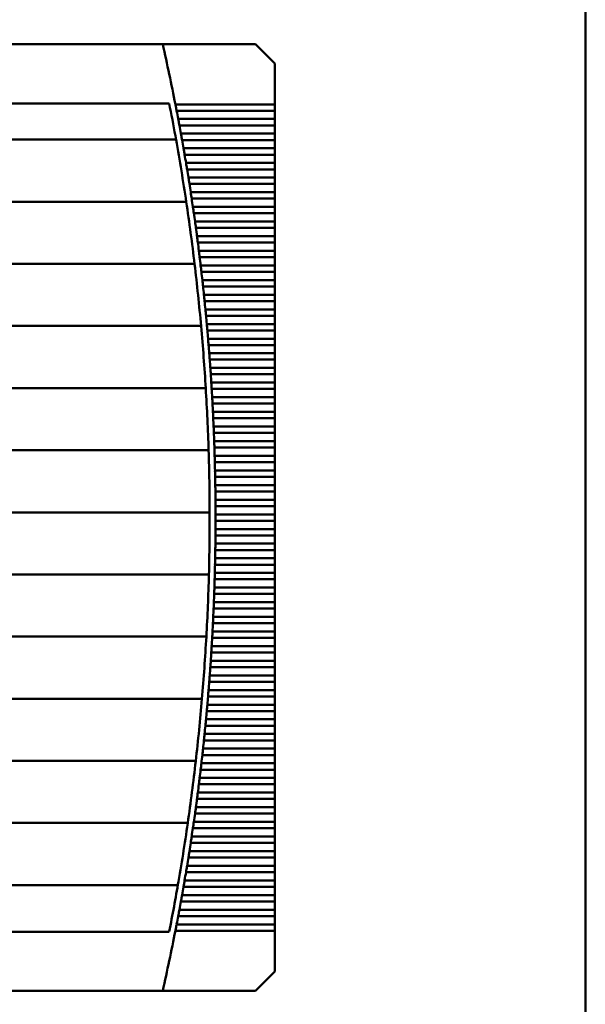
# Model space of a CAD drawing. Units: inches. Extents: x 5 to 215, y 2 to 167.
# Drawn here: x 79 to 86, y 122 to 135 of the extents above; entities that cross this region are included whole.
import ezdxf

# ---------------------------------------------------------------- set-up
doc = ezdxf.new("R2010")
doc.units = ezdxf.units.IN
doc.header["$LTSCALE"] = 10
doc.header["$MEASUREMENT"] = 0
doc.layers.add('Visible (ANSI)', color=7, linetype='Continuous', lineweight=50)

msp = doc.modelspace()

# ---------------------------------------------------------------- linework, layer by layer
at = {"layer": 'Visible (ANSI)'}
for p, q in [((86.489, 137.541), (86.489, 74.563)), ((80.862, 134.791), (76.718, 134.791)), ((82.097, 134.791), (80.862, 134.791)), ((82.353, 134.535), (82.097, 134.791)), ((82.353, 133.991), (82.353, 134.535)), ((80.948, 134.003), (71.159, 134.003)), ((82.353, 133.991), (81.031, 133.991)), ((82.353, 133.991), (82.353, 133.906)), ((81.047, 133.906), (82.353, 133.906)), ((82.353, 133.796), (81.068, 133.796)), ((82.353, 133.796), (82.353, 133.906)), ((82.353, 133.796), (82.353, 133.711)), ((81.084, 133.711), (82.353, 133.711)), ((82.353, 133.601), (82.353, 133.711)), ((82.353, 133.601), (81.104, 133.601)), ((82.353, 133.601), (82.353, 133.516)), ((71.068, 133.521), (81.039, 133.521)), ((81.12, 133.516), (82.353, 133.516)), ((82.353, 133.406), (81.139, 133.406)), ((82.353, 133.406), (82.353, 133.516)), ((82.353, 133.406), (82.353, 133.321)), ((81.154, 133.321), (82.353, 133.321)), ((82.353, 133.211), (82.353, 133.321)), ((82.353, 133.211), (81.172, 133.211)), ((82.353, 133.211), (82.353, 133.126)), ((81.186, 133.126), (82.353, 133.126)), ((82.353, 133.016), (81.204, 133.016)), ((82.353, 133.016), (82.353, 133.126)), ((82.353, 133.016), (82.353, 132.931)), ((81.218, 132.931), (82.353, 132.931)), ((82.353, 132.821), (82.353, 132.931)), ((82.353, 132.821), (81.235, 132.821)), ((82.353, 132.821), (82.353, 132.737)), ((70.932, 132.694), (81.175, 132.694)), ((81.248, 132.737), (82.353, 132.737)), ((82.353, 132.626), (81.264, 132.626)), ((82.353, 132.626), (82.353, 132.737)), ((82.353, 132.626), (82.353, 132.542)), ((81.276, 132.542), (82.353, 132.542)), ((82.353, 132.432), (82.353, 132.542)), ((82.353, 132.432), (81.292, 132.432)), ((82.353, 132.432), (82.353, 132.347)), ((81.304, 132.347), (82.353, 132.347)), ((82.353, 132.237), (81.319, 132.237)), ((82.353, 132.237), (82.353, 132.347)), ((82.353, 132.237), (82.353, 132.152)), ((81.33, 132.152), (82.353, 132.152)), ((82.353, 132.042), (82.353, 132.152)), ((82.353, 132.042), (81.344, 132.042)), ((82.353, 132.042), (82.353, 131.957)), ((70.821, 131.867), (81.286, 131.867)), ((81.354, 131.957), (82.353, 131.957)), ((82.353, 131.847), (81.367, 131.847)), ((82.353, 131.847), (82.353, 131.957)), ((82.353, 131.847), (82.353, 131.762)), ((81.377, 131.762), (82.353, 131.762)), ((82.353, 131.652), (82.353, 131.762)), ((82.353, 131.652), (81.39, 131.652)), ((82.353, 131.652), (82.353, 131.567)), ((81.399, 131.567), (82.353, 131.567)), ((82.353, 131.457), (81.411, 131.457)), ((82.353, 131.457), (82.353, 131.567)), ((82.353, 131.457), (82.353, 131.372)), ((81.42, 131.372), (82.353, 131.372)), ((82.353, 131.262), (82.353, 131.372)), ((82.353, 131.262), (81.43, 131.262)), ((81.439, 131.177), (82.353, 131.177)), ((82.353, 131.262), (82.353, 131.177)), ((82.353, 131.067), (82.353, 131.177)), ((82.353, 131.067), (81.449, 131.067)), ((82.353, 131.067), (82.353, 130.983)), ((70.735, 131.041), (81.372, 131.041)), ((81.456, 130.983), (82.353, 130.983)), ((82.353, 130.872), (82.353, 130.983)), ((82.353, 130.872), (81.466, 130.872)), ((81.473, 130.788), (82.353, 130.788)), ((82.353, 130.872), (82.353, 130.788)), ((82.353, 130.678), (82.353, 130.788)), ((82.353, 130.678), (81.481, 130.678)), ((82.353, 130.678), (82.353, 130.593)), ((81.488, 130.593), (82.353, 130.593)), ((82.353, 130.483), (82.353, 130.593)), ((82.353, 130.483), (81.496, 130.483)), ((81.502, 130.398), (82.353, 130.398)), ((82.353, 130.483), (82.353, 130.398)), ((82.353, 130.288), (82.353, 130.398)), ((82.353, 130.288), (81.509, 130.288)), ((82.353, 130.288), (82.353, 130.203)), ((70.673, 130.214), (81.434, 130.214)), ((81.514, 130.203), (82.353, 130.203)), ((82.353, 130.093), (82.353, 130.203)), ((82.353, 130.093), (81.52, 130.093)), ((81.525, 130.008), (82.353, 130.008)), ((82.353, 130.093), (82.353, 130.008)), ((82.353, 129.898), (82.353, 130.008)), ((82.353, 129.898), (81.531, 129.898)), ((82.353, 129.898), (82.353, 129.813)), ((81.535, 129.813), (82.353, 129.813)), ((82.353, 129.703), (82.353, 129.813)), ((82.353, 129.703), (81.54, 129.703)), ((81.543, 129.618), (82.353, 129.618)), ((82.353, 129.703), (82.353, 129.618)), ((82.353, 129.508), (82.353, 129.618)), ((82.353, 129.508), (81.547, 129.508)), ((82.353, 129.508), (82.353, 129.424)), ((70.635, 129.387), (81.472, 129.387)), ((81.55, 129.424), (82.353, 129.424)), ((82.353, 129.313), (82.353, 129.424)), ((82.353, 129.313), (81.553, 129.313)), ((81.556, 129.229), (82.353, 129.229)), ((82.353, 129.313), (82.353, 129.229)), ((82.353, 129.119), (82.353, 129.229)), ((82.353, 129.119), (81.558, 129.119)), ((82.353, 129.119), (82.353, 129.034)), ((81.56, 129.034), (82.353, 129.034)), ((82.353, 128.924), (82.353, 129.034)), ((82.353, 128.924), (81.562, 128.924)), ((81.563, 128.839), (82.353, 128.839)), ((82.353, 128.924), (82.353, 128.839)), ((82.353, 128.729), (82.353, 128.839)), ((82.353, 128.729), (81.564, 128.729)), ((82.353, 128.729), (82.353, 128.644)), ((70.62, 128.56), (81.486, 128.56)), ((81.565, 128.644), (82.353, 128.644)), ((82.353, 128.534), (82.353, 128.644)), ((82.353, 128.534), (81.565, 128.534)), ((81.565, 128.449), (82.353, 128.449)), ((82.353, 128.534), (82.353, 128.449)), ((82.353, 128.339), (82.353, 128.449)), ((82.353, 128.339), (81.565, 128.339)), ((82.353, 128.339), (82.353, 128.254)), ((81.564, 128.254), (82.353, 128.254)), ((82.353, 128.144), (82.353, 128.254)), ((81.562, 128.059), (82.353, 128.059)), ((82.353, 128.144), (81.563, 128.144)), ((82.353, 128.144), (82.353, 128.059)), ((82.353, 127.949), (82.353, 128.059)), ((82.353, 127.949), (81.56, 127.949)), ((82.353, 127.949), (82.353, 127.864)), ((81.558, 127.864), (82.353, 127.864)), ((82.353, 127.754), (82.353, 127.864)), ((70.631, 127.734), (81.476, 127.734)), ((81.553, 127.67), (82.353, 127.67)), ((82.353, 127.754), (81.556, 127.754)), ((82.353, 127.754), (82.353, 127.67)), ((82.353, 127.56), (82.353, 127.67)), ((82.353, 127.56), (81.55, 127.56)), ((82.353, 127.56), (82.353, 127.475)), ((81.547, 127.475), (82.353, 127.475)), ((82.353, 127.365), (82.353, 127.475)), ((81.54, 127.28), (82.353, 127.28)), ((82.353, 127.365), (81.543, 127.365)), ((82.353, 127.365), (82.353, 127.28)), ((82.353, 127.17), (82.353, 127.28)), ((82.353, 127.17), (81.535, 127.17)), ((82.353, 127.17), (82.353, 127.085)), ((81.531, 127.085), (82.353, 127.085)), ((82.353, 126.975), (82.353, 127.085)), ((70.665, 126.907), (81.442, 126.907)), ((81.52, 126.89), (82.353, 126.89)), ((82.353, 126.975), (81.525, 126.975)), ((82.353, 126.975), (82.353, 126.89)), ((82.353, 126.78), (82.353, 126.89)), ((82.353, 126.78), (81.514, 126.78)), ((82.353, 126.78), (82.353, 126.695)), ((81.509, 126.695), (82.353, 126.695)), ((82.353, 126.585), (82.353, 126.695)), ((81.496, 126.5), (82.353, 126.5)), ((82.353, 126.585), (81.502, 126.585)), ((82.353, 126.585), (82.353, 126.5)), ((82.353, 126.39), (82.353, 126.5)), ((82.353, 126.39), (81.488, 126.39)), ((82.353, 126.39), (82.353, 126.305)), ((82.353, 126.195), (81.473, 126.195)), ((81.481, 126.305), (82.353, 126.305)), ((82.353, 126.195), (82.353, 126.305)), ((82.353, 126.195), (82.353, 126.111)), ((70.723, 126.08), (81.384, 126.08)), ((81.466, 126.111), (82.353, 126.111)), ((82.353, 126), (82.353, 126.111)), ((82.353, 126), (81.456, 126)), ((82.353, 126), (82.353, 125.916)), ((82.353, 125.806), (81.439, 125.806)), ((81.449, 125.916), (82.353, 125.916)), ((82.353, 125.806), (82.353, 125.916)), ((82.353, 125.806), (82.353, 125.721)), ((81.43, 125.721), (82.353, 125.721)), ((82.353, 125.611), (82.353, 125.721)), ((82.353, 125.611), (81.42, 125.611)), ((82.353, 125.611), (82.353, 125.526)), ((82.353, 125.416), (81.399, 125.416)), ((81.411, 125.526), (82.353, 125.526)), ((82.353, 125.416), (82.353, 125.526)), ((82.353, 125.416), (82.353, 125.331)), ((81.39, 125.331), (82.353, 125.331)), ((82.353, 125.221), (82.353, 125.331)), ((70.805, 125.253), (81.302, 125.253)), ((82.353, 125.221), (81.377, 125.221)), ((82.353, 125.221), (82.353, 125.136)), ((82.353, 125.026), (81.354, 125.026)), ((81.367, 125.136), (82.353, 125.136)), ((82.353, 125.026), (82.353, 125.136)), ((82.353, 125.026), (82.353, 124.941)), ((81.344, 124.941), (82.353, 124.941)), ((82.353, 124.831), (82.353, 124.941)), ((82.353, 124.831), (81.33, 124.831)), ((82.353, 124.831), (82.353, 124.746)), ((82.353, 124.636), (81.304, 124.636)), ((81.319, 124.746), (82.353, 124.746)), ((82.353, 124.636), (82.353, 124.746)), ((82.353, 124.636), (82.353, 124.551)), ((81.292, 124.551), (82.353, 124.551)), ((82.353, 124.441), (82.353, 124.551)), ((70.912, 124.427), (81.195, 124.427)), ((82.353, 124.441), (81.276, 124.441)), ((82.353, 124.441), (82.353, 124.357)), ((82.353, 124.247), (81.248, 124.247)), ((81.264, 124.357), (82.353, 124.357)), ((82.353, 124.247), (82.353, 124.357)), ((82.353, 124.247), (82.353, 124.162)), ((81.235, 124.162), (82.353, 124.162)), ((82.353, 124.052), (82.353, 124.162)), ((82.353, 124.052), (81.218, 124.052)), ((82.353, 124.052), (82.353, 123.967)), ((82.353, 123.857), (81.186, 123.857)), ((81.204, 123.967), (82.353, 123.967)), ((82.353, 123.857), (82.353, 123.967)), ((82.353, 123.857), (82.353, 123.772)), ((81.172, 123.772), (82.353, 123.772)), ((82.353, 123.662), (82.353, 123.772)), ((71.044, 123.6), (81.063, 123.6)), ((81.139, 123.577), (82.353, 123.577)), ((82.353, 123.662), (81.154, 123.662)), ((82.353, 123.662), (82.353, 123.577)), ((82.353, 123.467), (82.353, 123.577)), ((82.353, 123.467), (81.12, 123.467)), ((82.353, 123.467), (82.353, 123.382)), ((81.104, 123.382), (82.353, 123.382)), ((82.353, 123.272), (82.353, 123.382)), ((81.068, 123.187), (82.353, 123.187)), ((82.353, 123.272), (81.084, 123.272)), ((82.353, 123.272), (82.353, 123.187)), ((82.353, 123.077), (82.353, 123.187)), ((82.353, 123.077), (81.047, 123.077)), ((82.353, 123.077), (82.353, 122.992)), ((71.159, 122.98), (80.948, 122.98)), ((81.031, 122.992), (82.353, 122.992)), ((82.353, 122.448), (82.353, 122.992)), ((82.097, 122.192), (82.353, 122.448)), ((71.245, 122.192), (80.862, 122.192)), ((80.862, 122.192), (82.097, 122.192))]:
    msp.add_line(p, q, dxfattribs=at)
for radius, start, end in [(28.543, 11.1079, 12.7495), (28.465, 10.2779, 11.1651), (28.543, 10.7095, 10.9345), (28.543, 10.3117, 10.5363), (28.465, 8.5909, 10.2779), (28.543, 9.9143, 10.1387), (28.543, 9.5174, 9.7415), (28.543, 9.121, 9.3449), (28.543, 8.725, 8.9486), (28.465, 6.9113, 8.5909), (28.543, 8.3295, 8.5528), (28.543, 7.9343, 8.1574), (28.543, 7.5395, 7.7624), (28.543, 7.1451, 7.3678), (28.465, 5.2376, 6.9113), (28.543, 6.751, 6.9735), (28.543, 6.3572, 6.5796), (28.543, 5.9638, 6.186), (28.543, 5.5706, 5.7926), (28.543, 5.1777, 5.3996), (28.465, 3.5684, 5.2376), (28.543, 4.785, 5.0067), (28.543, 4.3925, 4.6142), (28.543, 4.0003, 4.2218), (28.543, 3.6082, 3.8297), (28.465, 1.9023, 3.5684), (28.543, 3.2163, 3.4377), (28.543, 2.8246, 3.0459), (28.543, 2.433, 2.6542), (28.543, 2.0415, 2.2626), (28.465, 0.2377, 1.9023), (28.543, 1.6501, 1.8712), (28.543, 1.2588, 1.4798), (28.543, 0.8675, 1.0885), (28.543, 0.4763, 0.6973), (28.465, 358.5734, 0.2377), (28.543, 0.0851, 0.3061), (28.543, 359.6939, 359.9149), (28.543, 359.3027, 359.5237), (28.543, 358.9115, 359.1325), (28.465, 356.9079, 358.5734), (28.543, 358.5202, 358.7412), (28.543, 358.1288, 358.3499), (28.543, 357.7374, 357.9585), (28.543, 357.3458, 357.567), (28.543, 356.9541, 357.1754), (28.465, 355.2397, 356.9079), (28.543, 356.5623, 356.7837), (28.543, 356.1703, 356.3918), (28.543, 355.7782, 355.9997), (28.543, 355.3858, 355.6075), (28.465, 353.5675, 355.2397), (28.543, 354.9933, 355.215), (28.543, 354.6004, 354.8223), (28.543, 354.2074, 354.4294), (28.543, 353.814, 354.0362), (28.465, 351.8897, 353.5675), (28.543, 353.4204, 353.6428), (28.543, 353.0265, 353.249), (28.543, 352.6322, 352.8549), (28.543, 352.2376, 352.4605), (28.543, 351.8426, 352.0657), (28.465, 350.2049, 351.8897), (28.543, 351.4472, 351.6705), (28.543, 351.0514, 351.275), (28.543, 350.6551, 350.879), (28.543, 350.2585, 350.4826), (28.465, 348.8349, 350.2049), (28.543, 349.8613, 350.0857), (28.543, 349.4637, 349.6883), (28.543, 349.0655, 349.2905), (28.543, 347.2505, 348.8921)]:
    msp.add_arc((53.022, 128.492), radius, start, end, dxfattribs=at)
for points in [[(81.039, 133.948), (81.036, 133.962), (81.033, 133.977), (81.031, 133.991)], [(81.047, 133.906), (81.044, 133.92), (81.042, 133.934), (81.039, 133.948)], [(81.076, 133.753), (81.074, 133.767), (81.071, 133.782), (81.068, 133.796)], [(81.084, 133.711), (81.081, 133.725), (81.079, 133.739), (81.076, 133.753)], [(81.112, 133.558), (81.109, 133.572), (81.107, 133.587), (81.104, 133.601)], [(81.12, 133.516), (81.117, 133.53), (81.114, 133.545), (81.112, 133.558)], [(81.146, 133.364), (81.144, 133.377), (81.141, 133.392), (81.139, 133.406)], [(81.154, 133.321), (81.151, 133.335), (81.149, 133.35), (81.146, 133.364)], [(81.179, 133.169), (81.177, 133.183), (81.175, 133.197), (81.172, 133.211)], [(81.186, 133.126), (81.184, 133.14), (81.182, 133.155), (81.179, 133.169)], [(81.211, 132.974), (81.209, 132.988), (81.207, 133.002), (81.204, 133.016)], [(81.218, 132.931), (81.216, 132.945), (81.213, 132.96), (81.211, 132.974)], [(81.241, 132.779), (81.239, 132.793), (81.237, 132.808), (81.235, 132.821)], [(81.248, 132.737), (81.246, 132.75), (81.244, 132.765), (81.241, 132.779)], [(81.27, 132.584), (81.268, 132.598), (81.266, 132.613), (81.264, 132.626)], [(81.276, 132.542), (81.275, 132.555), (81.272, 132.57), (81.27, 132.584)], [(81.298, 132.389), (81.296, 132.403), (81.294, 132.418), (81.292, 132.432)], [(81.304, 132.347), (81.302, 132.361), (81.3, 132.375), (81.298, 132.389)], [(81.324, 132.194), (81.322, 132.208), (81.32, 132.223), (81.319, 132.237)], [(81.33, 132.152), (81.328, 132.166), (81.326, 132.18), (81.324, 132.194)], [(81.349, 131.999), (81.347, 132.013), (81.345, 132.028), (81.344, 132.042)], [(81.354, 131.957), (81.352, 131.971), (81.351, 131.986), (81.349, 131.999)], [(81.372, 131.805), (81.371, 131.818), (81.369, 131.833), (81.367, 131.847)], [(81.377, 131.762), (81.376, 131.776), (81.374, 131.791), (81.372, 131.805)], [(81.394, 131.61), (81.393, 131.624), (81.391, 131.638), (81.39, 131.652)], [(81.399, 131.567), (81.398, 131.581), (81.396, 131.596), (81.394, 131.61)], [(81.415, 131.415), (81.414, 131.429), (81.412, 131.443), (81.411, 131.457)], [(81.42, 131.372), (81.418, 131.386), (81.417, 131.401), (81.415, 131.415)], [(81.435, 131.22), (81.433, 131.234), (81.432, 131.248), (81.43, 131.262)], [(81.439, 131.177), (81.437, 131.191), (81.436, 131.206), (81.435, 131.22)], [(81.453, 131.025), (81.451, 131.039), (81.45, 131.054), (81.449, 131.067)], [(81.456, 130.983), (81.455, 130.996), (81.454, 131.011), (81.453, 131.025)], [(81.469, 130.83), (81.468, 130.844), (81.467, 130.859), (81.466, 130.872)], [(81.473, 130.788), (81.472, 130.801), (81.47, 130.816), (81.469, 130.83)], [(81.485, 130.635), (81.484, 130.649), (81.483, 130.664), (81.481, 130.678)], [(81.488, 130.593), (81.487, 130.607), (81.486, 130.621), (81.485, 130.635)], [(81.499, 130.44), (81.498, 130.454), (81.497, 130.469), (81.496, 130.483)], [(81.502, 130.398), (81.501, 130.412), (81.5, 130.426), (81.499, 130.44)], [(81.511, 130.245), (81.511, 130.259), (81.51, 130.274), (81.509, 130.288)], [(81.514, 130.203), (81.513, 130.217), (81.512, 130.232), (81.511, 130.245)], [(81.523, 130.051), (81.522, 130.064), (81.521, 130.079), (81.52, 130.093)], [(81.525, 130.008), (81.524, 130.022), (81.523, 130.037), (81.523, 130.051)], [(81.533, 129.856), (81.532, 129.87), (81.531, 129.884), (81.531, 129.898)], [(81.535, 129.813), (81.534, 129.827), (81.533, 129.842), (81.533, 129.856)], [(81.541, 129.661), (81.541, 129.675), (81.54, 129.689), (81.54, 129.703)], [(81.543, 129.618), (81.542, 129.632), (81.542, 129.647), (81.541, 129.661)], [(81.549, 129.466), (81.548, 129.48), (81.548, 129.495), (81.547, 129.508)], [(81.55, 129.424), (81.55, 129.437), (81.549, 129.452), (81.549, 129.466)], [(81.555, 129.271), (81.554, 129.285), (81.554, 129.3), (81.553, 129.313)], [(81.556, 129.229), (81.555, 129.242), (81.555, 129.257), (81.555, 129.271)], [(81.559, 129.076), (81.559, 129.09), (81.559, 129.105), (81.558, 129.119)], [(81.56, 129.034), (81.56, 129.048), (81.56, 129.062), (81.559, 129.076)], [(81.563, 128.881), (81.562, 128.895), (81.562, 128.91), (81.562, 128.924)], [(81.563, 128.839), (81.563, 128.853), (81.563, 128.867), (81.563, 128.881)], [(81.565, 128.686), (81.565, 128.7), (81.564, 128.715), (81.564, 128.729)], [(81.565, 128.644), (81.565, 128.658), (81.565, 128.673), (81.565, 128.686)], [(81.565, 128.492), (81.565, 128.505), (81.565, 128.52), (81.565, 128.534)], [(81.565, 128.449), (81.565, 128.463), (81.565, 128.478), (81.565, 128.492)], [(81.564, 128.254), (81.564, 128.268), (81.565, 128.283), (81.565, 128.297)], [(81.565, 128.297), (81.565, 128.311), (81.565, 128.325), (81.565, 128.339)], [(81.562, 128.059), (81.562, 128.073), (81.562, 128.088), (81.563, 128.102)], [(81.563, 128.102), (81.563, 128.116), (81.563, 128.13), (81.563, 128.144)], [(81.558, 127.864), (81.559, 127.878), (81.559, 127.893), (81.559, 127.907)], [(81.559, 127.907), (81.56, 127.921), (81.56, 127.936), (81.56, 127.949)], [(81.553, 127.67), (81.554, 127.683), (81.554, 127.698), (81.555, 127.712)], [(81.555, 127.712), (81.555, 127.726), (81.555, 127.741), (81.556, 127.754)], [(81.547, 127.475), (81.548, 127.488), (81.548, 127.503), (81.549, 127.517)], [(81.549, 127.517), (81.549, 127.531), (81.55, 127.546), (81.55, 127.56)], [(81.54, 127.28), (81.54, 127.294), (81.541, 127.308), (81.541, 127.322)], [(81.541, 127.322), (81.542, 127.336), (81.542, 127.351), (81.543, 127.365)], [(81.531, 127.085), (81.531, 127.099), (81.532, 127.113), (81.533, 127.127)], [(81.533, 127.127), (81.533, 127.141), (81.534, 127.156), (81.535, 127.17)], [(81.52, 126.89), (81.521, 126.904), (81.522, 126.919), (81.523, 126.932)], [(81.523, 126.932), (81.523, 126.946), (81.524, 126.961), (81.525, 126.975)], [(81.509, 126.695), (81.51, 126.709), (81.511, 126.724), (81.511, 126.738)], [(81.511, 126.738), (81.512, 126.751), (81.513, 126.766), (81.514, 126.78)], [(81.496, 126.5), (81.497, 126.514), (81.498, 126.529), (81.499, 126.543)], [(81.499, 126.543), (81.5, 126.557), (81.501, 126.571), (81.502, 126.585)], [(81.481, 126.305), (81.483, 126.319), (81.484, 126.334), (81.485, 126.348)], [(81.485, 126.348), (81.486, 126.362), (81.487, 126.376), (81.488, 126.39)], [(81.469, 126.153), (81.47, 126.167), (81.472, 126.182), (81.473, 126.195)], [(81.466, 126.111), (81.467, 126.124), (81.468, 126.139), (81.469, 126.153)], [(81.449, 125.916), (81.45, 125.929), (81.451, 125.944), (81.453, 125.958)], [(81.453, 125.958), (81.454, 125.972), (81.455, 125.987), (81.456, 126)], [(81.435, 125.763), (81.436, 125.777), (81.437, 125.792), (81.439, 125.806)], [(81.43, 125.721), (81.432, 125.735), (81.433, 125.749), (81.435, 125.763)], [(81.411, 125.526), (81.412, 125.54), (81.414, 125.554), (81.415, 125.568)], [(81.415, 125.568), (81.417, 125.582), (81.418, 125.597), (81.42, 125.611)], [(81.394, 125.373), (81.396, 125.387), (81.398, 125.402), (81.399, 125.416)], [(81.39, 125.331), (81.391, 125.345), (81.393, 125.36), (81.394, 125.373)], [(81.367, 125.136), (81.369, 125.15), (81.371, 125.165), (81.372, 125.179)], [(81.372, 125.179), (81.374, 125.192), (81.376, 125.207), (81.377, 125.221)], [(81.349, 124.984), (81.351, 124.998), (81.352, 125.012), (81.354, 125.026)], [(81.344, 124.941), (81.345, 124.955), (81.347, 124.97), (81.349, 124.984)], [(81.319, 124.746), (81.32, 124.76), (81.322, 124.775), (81.324, 124.789)], [(81.324, 124.789), (81.326, 124.803), (81.328, 124.817), (81.33, 124.831)], [(81.298, 124.594), (81.3, 124.608), (81.302, 124.622), (81.304, 124.636)], [(81.292, 124.551), (81.294, 124.565), (81.296, 124.58), (81.298, 124.594)], [(81.264, 124.357), (81.266, 124.37), (81.268, 124.385), (81.27, 124.399)], [(81.27, 124.399), (81.272, 124.413), (81.275, 124.428), (81.276, 124.441)], [(81.241, 124.204), (81.244, 124.218), (81.246, 124.233), (81.248, 124.247)], [(81.235, 124.162), (81.237, 124.175), (81.239, 124.19), (81.241, 124.204)], [(81.204, 123.967), (81.207, 123.981), (81.209, 123.995), (81.211, 124.009)], [(81.211, 124.009), (81.213, 124.023), (81.216, 124.038), (81.218, 124.052)], [(81.179, 123.814), (81.182, 123.828), (81.184, 123.843), (81.186, 123.857)], [(81.172, 123.772), (81.175, 123.786), (81.177, 123.8), (81.179, 123.814)], [(81.139, 123.577), (81.141, 123.591), (81.144, 123.606), (81.146, 123.619)], [(81.146, 123.619), (81.149, 123.633), (81.151, 123.648), (81.154, 123.662)], [(81.112, 123.425), (81.114, 123.438), (81.117, 123.453), (81.12, 123.467)], [(81.104, 123.382), (81.107, 123.396), (81.109, 123.411), (81.112, 123.425)], [(81.068, 123.187), (81.071, 123.201), (81.074, 123.216), (81.076, 123.23)], [(81.076, 123.23), (81.079, 123.244), (81.081, 123.258), (81.084, 123.272)], [(81.039, 123.035), (81.042, 123.049), (81.044, 123.063), (81.047, 123.077)], [(81.031, 122.992), (81.033, 123.006), (81.036, 123.021), (81.039, 123.035)]]:
    msp.add_open_spline(points, degree=3, dxfattribs=at)

doc.saveas('drawing.dxf')
